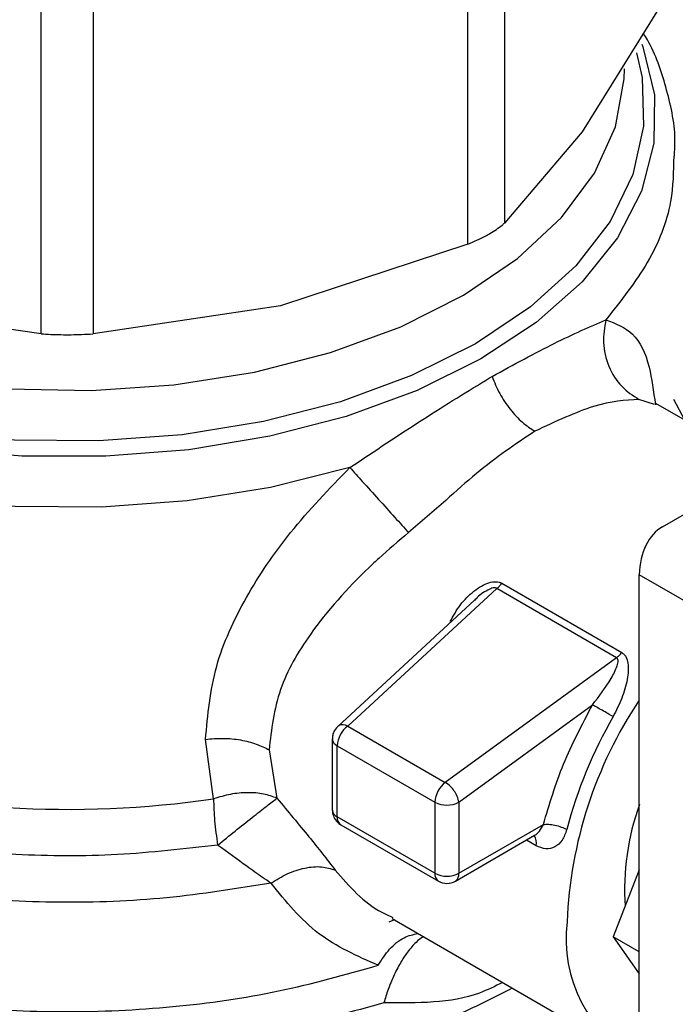
# Model space of a CAD drawing. Extents: x 0.4 to 10.6, y 0.4 to 8.1.
# Drawn here: x 3.3 to 3.3, y 5.1 to 5.1 of the extents above; entities that cross this region are included whole.
import ezdxf

# ---------------------------------------------------------------- set-up
doc = ezdxf.new("R2010")
doc.units = 0
doc.linetypes.add('SLD-SOLID', pattern=[0])
doc.layers.get('0').update_dxf_attribs({"linetype": 'CONTINUOUS'})

msp = doc.modelspace()

# ---------------------------------------------------------------- linework, layer by layer
at = {"color": 7, "linetype": 'SLD-SOLID'}
for p, q in [((3.308453481300711, 5.122328601339428), (3.308453481300698, 5.095828940455519)), ((3.306322787993027, 5.094598917390768), (3.306322787993002, 5.121098578274632)), ((3.281614093325964, 5.089411095459281), (3.281614093319729, 5.115910756558133)), ((3.284627349922841, 5.115910756558097), (3.284627349916509, 5.08941109545927)), ((3.317440025993559, 5.108353450159157), (3.312946753780144, 5.10111585633156)), ((3.312946753780144, 5.10111585633156), (3.308453481300698, 5.095828940455519)), ((3.306322787993027, 5.094598917390768), (3.29547506863374, 5.091029667187086)), ((3.281614093325964, 5.089411095459281), (3.270766374608853, 5.091029667187096)), ((3.29547506863374, 5.091029667187086), (3.284627349916509, 5.08941109545927)), ((3.307590265932553, 5.086866670918714), (3.307728627297323, 5.08694678038789)), ((3.317604121225562, 5.078243164916496), (3.330763520089108, 5.085842288003175)), ((3.318885063171676, 5.084418714288697), (3.318248410986091, 5.08561173727184)), ((3.323592422720118, 5.081701213465014), (3.317178507012714, 5.08540388818925)), ((3.320424780156332, 5.073052583720608), (3.316248952708384, 5.075463237594106)), ((3.316248952708385, 5.04572700724), (3.316248952708384, 5.075463237594106)), ((3.308293877423023, 5.074972882293588), (3.315238050655087, 5.070964096417861)), ((3.307996796076965, 5.074672401705879), (3.299370992648864, 5.066710019151673)), ((3.314940965978877, 5.070663573094032), (3.307996796772934, 5.074672401304096)), ((3.306705865962528, 5.073992231431936), (3.29879327234856, 5.066688183008771)), ((3.314940965979334, 5.070663573090839), (3.305023535969181, 5.063446886303008)), ((3.305809387494305, 5.062300046168193), (3.313545508538181, 5.067929493759658)), ((3.299370992648864, 5.066710019151673), (3.305023532563648, 5.063446883824858)), ((3.291602264959463, 5.062493062800918), (3.291139389422553, 5.065937057706472)), ((3.298476625955175, 5.06596495619767), (3.298476625955175, 5.061848664778244)), ((3.294819214924257, 5.065331007317956), (3.295272998462978, 5.062527346664721)), ((3.298764906680266, 5.065563182134107), (3.304417441605571, 5.062300043692468)), ((3.298764906682356, 5.061446889136521), (3.298764906680266, 5.065563182134107)), ((3.304417441605571, 5.062300043692468), (3.304417441608148, 5.058183750185606)), ((3.305809387494305, 5.062300046168193), (3.305809387494306, 5.058183752153062)), ((3.304417441608148, 5.058183750185606), (3.298764906682356, 5.061446889136521)), ((3.298968791933214, 5.060996254488344), (3.304621326859283, 5.057733115533392)), ((3.305809387494306, 5.058183752153062), (3.310701664505487, 5.061008003555735)), ((3.305605498837647, 5.057733115534895), (3.31019532690666, 5.060382766879721)), ((3.316248952708385, 5.058385379836642), (3.314741612948148, 5.054500368284489)), ((3.301764851610501, 5.055369052706884), (3.302092841408935, 5.055512639533548)), ((3.301942448696394, 5.055558970666848), (3.315539174524968, 5.047709747921421)), ((3.316248952708385, 5.053630199563153), (3.314741612948148, 5.054500368284489)), ((3.314741612948148, 5.054500368284489), (3.316248952708385, 5.05235569417543))]:
    msp.add_line(p, q, dxfattribs=at)
at = {"color": 8, "linetype": 'SLD-SOLID'}
for p, q in [((3.31713789034217, 5.085326984365573), (3.316237526431731, 5.085613000516064)), ((3.310281046131628, 5.059782777246218), (3.309718523948015, 5.060107514390609))]:
    msp.add_line(p, q, dxfattribs=at)
at = {"color": 8, "linetype": 'SLD-SOLID', "flags": 128}
for points in [[(3.307085407548588, 5.087965544269434), (3.303392434143609, 5.086139092738181), (3.299286787130467, 5.084634634016097), (3.294852045642642, 5.083482794544262), (3.290178488228086, 5.082707022452696), (3.285361255038335, 5.082323110224038), (3.280498411049378, 5.082338873204153), (3.275688949741544, 5.082753990504223), (3.271030777877722, 5.083560011533115), (3.266618722404001, 5.084740528027058), (3.262542600046507, 5.086271508074561), (3.258885388901873, 5.088121785336839), (3.255721539242479, 5.090253693504592), (3.2531154579236, 5.09262383307544), (3.251120197245569, 5.095183954842637), (3.249776374961938, 5.097881942109786), (3.249111347419134, 5.100662871636479), (3.249138652660151, 5.103470131717094), (3.249857734829022, 5.106246574631856), (3.24992845805748, 5.10642538957939)], [(3.316404834419489, 5.106191619670616), (3.316465068280633, 5.106030665983525), (3.317130095823436, 5.103249736456831), (3.31710279058242, 5.100442476376218), (3.316383708413549, 5.097666033461455), (3.314987487756121, 5.094976928083689), (3.312942551636353, 5.09242990267367), (3.310290529056534, 5.090076807323732), (3.307085407548588, 5.087965544269434)], [(3.306763959057867, 5.088835255636862), (3.303069518799192, 5.086993404354625), (3.298949904562779, 5.085481712616866), (3.294492918773808, 5.084332399508454), (3.289793554346372, 5.083569960642913), (3.284951970074442, 5.083210646080953), (3.280071355921055, 5.083262113988642), (3.275255733703412, 5.083723267416879), (3.270607740048438, 5.084584277680976), (3.266226438871272, 5.085826793841995), (3.262205209999912, 5.087424333825159), (3.25862975894629, 5.089342848839297), (3.255576290242096, 5.091541449067713), (3.253109883271478, 5.093973275163637), (3.251283105216963, 5.096586496975851), (3.250134890681222, 5.099325418218373), (3.249689711863609, 5.102131663540098), (3.249957056977728, 5.104945422694056), (3.250179711548503, 5.105795201915332)], [(3.31609524776627, 5.105682087103163), (3.3164179695825, 5.104244567431318), (3.316507124273673, 5.101427048853139), (3.315884705756121, 5.098632061745927), (3.314563979799932, 5.095919176407357), (3.312573095385886, 5.093346213278443), (3.309954484758793, 5.09096801060123), (3.306763959057867, 5.088835255636862)], [(3.250837257054354, 5.104757361417906), (3.251062289662963, 5.102560705829451), (3.251987481264405, 5.099826924553004), (3.253608138009288, 5.097203281088816), (3.255888057103987, 5.094748383296438), (3.258776308923379, 5.092517069535955), (3.262208374694513, 5.09055918366964), (3.266107587739376, 5.088918461632439), (3.270386846081804, 5.087631554443453), (3.274950558161688, 5.086727209482731), (3.27969677819247, 5.086225628322312), (3.284519483461556, 5.086138015456481), (3.289310942702515, 5.086466328011885), (3.293964122633552, 5.087203232028557), (3.298375078904155, 5.08833226628846), (3.302445278040125, 5.089828210031904), (3.306083798518566, 5.091657646347629)], [(3.306083798518566, 5.091657646347629), (3.309209361804465, 5.093779708651398), (3.311752147978853, 5.096146993577945), (3.313655355400419, 5.098706619893832), (3.314876469560323, 5.101401409776818), (3.315388212786063, 5.104171166073922), (3.315404186188213, 5.104757361417896)], [(3.29949533139028, 5.081671555177621), (3.294906446740201, 5.08051330229227), (3.290079459678108, 5.079742330333162), (3.285111887942676, 5.079374214946363), (3.280104089449953, 5.079416393023586), (3.275157234801492, 5.079868012457574), (3.270371263374106, 5.080719949356885), (3.265842864283585, 5.081954992372318), (3.261663523012166, 5.083548190411094), (3.257917673162984, 5.085467356714059), (3.254680990680891, 5.087673719112237), (3.252018865000829, 5.090122703325859), (3.249985078010556, 5.092764833481154), (3.24862071751613, 5.095546731652158), (3.247953347160966, 5.098412196234152), (3.24788518543565, 5.099556377448963)], [(3.29879327097355, 5.066688181739511), (3.298805972892973, 5.066699296379904), (3.298850822532732, 5.066730464490442)]]:
    msp.add_lwpolyline(points, dxfattribs=at)
at = {"color": 7, "linetype": 'SLD-SOLID'}
for centre, radius, start, end in [((3.336940903089998, 5.054368662298236), 0.02488795144464601, 146.2432671611749, 177.6929114703869), ((3.338392920307186, 5.053715397198208), 0.02725386378277503, 150.2139631089958, 165.1133227661838), ((3.300298054432799, 5.065486508931066), 0.001535063780812111, 127.1514499172004, 177.1370052049596), ((3.299089987706803, 5.066187998329781), 0.0005928486450617828, 61.70632336045205, 113.7919611440336), ((3.28315505659454, 5.120886195669057), 0.05900096012199219, 254.9218258357679, 278.231362404997), ((3.30595058870903, 5.062223370122226), 0.001535063150889214, 127.151203684557, 177.1369903063207), ((3.304140015471631, 5.062016270388736), 0.001681444990327616, 33.50989734937704, 58.30138506202334), ((3.304310262318875, 5.062055814166356), 0.001518889582006585, 9.253126093042637, 35.81227830322431), ((3.305113412160883, 5.063643261430127), 0.001512814894368765, 242.6096633479477, 297.3905404654761), ((3.330016987670574, 5.057199159922011), 0.0146179771562749, 160.1290118898339, 183.6412015452063), ((3.305113412652646, 5.059526968598761), 0.001512815719187272, 242.609658667391, 297.3905033029021), ((3.305113412847176, 5.058585525832513), 0.0009842528330111994, 240.0013517852242, 299.9999710617456), ((3.30531661281744, 5.058135258369269), 0.0004951550557423164, 305.6975256763686, 5.620360878872193), ((3.31991471964673, 5.054368361093434), 0.00790537532816461, 172.7169335474658, 242.3735161218994)]:
    msp.add_arc(centre, radius, start, end, dxfattribs=at)
at = {"color": 8, "linetype": 'SLD-SOLID'}
for centre, radius, start, end in [((3.298966193038486, 5.066011881044819), 0.0004917793310823939, 185.4368631410763, 245.838992866335), ((3.298966279848585, 5.061895688680452), 0.0004919066808959435, 185.4855763823963, 245.8345650967929), ((3.299233102012877, 5.06138727927624), 0.0004719747906028148, 172.7442326796848, 235.9435872954084), ((3.309645417547477, 5.059960859388715), 0.000660103739483793, 344.3488820733849, 37.87387222092724), ((3.304899735573353, 5.058130516938163), 0.0004852228843597854, 173.7014673409745, 234.9832342655275)]:
    msp.add_arc(centre, radius, start, end, dxfattribs=at)
at = {"color": 7, "linetype": 'SLD-SOLID'}
msp.add_ellipse((3.320424780156332, 5.073052583720608), major_axis=(-0.002744149351225023, 0.005232711540240409), ratio=0.602575955570345, start_param=0.02452909451216528, end_param=0.8099272578989729, dxfattribs=at)
for points, knots in [([(3.318291465370534, 5.099703262931114), (3.318309319289777, 5.100030179239491), (3.318382897223621, 5.101377436734237), (3.317842711440046, 5.103657567571543), (3.317180268390592, 5.105715459638411), (3.316567567919294, 5.106693066144352), (3.316488018658003, 5.106819992561133)], [0, 0, 0, 0, 0.1333775192200219, 0.5496631945103437, 0.9415310385947875, 1, 1, 1, 1]), ([(3.307600045271842, 5.095217293907822), (3.307862340840985, 5.095381448109668), (3.308201757239269, 5.095593867359204), (3.308406875218326, 5.095785417257823), (3.308453481300698, 5.095828940455519)], [0, 0, 0, 0, 0.7727840212432106, 1, 1, 1, 1]), ([(3.306322787993027, 5.094598917390768), (3.306679087468781, 5.094755274976071), (3.307140130135671, 5.094957597805664), (3.307514901788084, 5.095169216710276), (3.307600045271842, 5.095217293907822)], [0, 0, 0, 0, 0.7728123693170069, 0.9999999999999999, 0.9999999999999999, 0.9999999999999999, 0.9999999999999999]), ([(3.307728627297253, 5.086946780387851), (3.308986340308948, 5.087630538323718), (3.311521478445218, 5.089008770720993), (3.31338312588348, 5.089821037541071), (3.314321187276157, 5.090230328864879)], [0, 0, 0, 0, 0.4961122211450822, 1, 1, 1, 1]), ([(3.314321181552646, 5.090230330599101), (3.314247134408319, 5.089789068081765), (3.314094244900039, 5.088877967324131), (3.314433713841753, 5.087502690579643), (3.315156906245501, 5.086317529752623), (3.315884929159212, 5.08584287744182), (3.316237523873169, 5.085612994710652)], [0, 0, 0, 0, 0.2421589396103613, 0.4999998519682791, 0.7578408510871729, 1, 1, 1, 1]), ([(3.281614093325964, 5.089411095459281), (3.281991964180236, 5.089392329372698), (3.282748037111862, 5.0893547807501), (3.283815173871997, 5.089366164353982), (3.284406529138694, 5.089398879238804), (3.284627349916509, 5.08941109545927)], [0, 0, 0, 0, 0.3850076548143814, 0.7703527884810101, 1, 1, 1, 1]), ([(3.29949533139028, 5.081671555177621), (3.300932162374967, 5.082629853056071), (3.303793555754922, 5.08453826624777), (3.306328318579739, 5.08609275772197), (3.307590265932541, 5.086866670918746)], [0, 0, 0, 0, 0.5021438138326066, 0.9999999999999999, 0.9999999999999999, 0.9999999999999999, 0.9999999999999999]), ([(3.307728628199674, 5.086946780082338), (3.307864972145219, 5.086614085106095), (3.308139888069272, 5.085943258495822), (3.308761774591896, 5.08502740398808), (3.309465745227203, 5.084262997355843), (3.309963264922057, 5.083932498635697), (3.310204647249102, 5.083772150108837)], [0, 0, 0, 0, 0.2534241513980097, 0.5109895747867462, 0.762746127222489, 1, 1, 1, 1]), ([(3.316237526431731, 5.085613000516064), (3.315434924240261, 5.085567480909922), (3.313855774475783, 5.085477919386068), (3.311408229023097, 5.084334451403251), (3.310204647498491, 5.083772150532971)], [0, 0, 0, 0, 0.5082495717148351, 1, 1, 1, 1]), ([(3.310204647498491, 5.083772150532971), (3.309079345754685, 5.083016295707859), (3.307372532816051, 5.081869845164853), (3.304967434971271, 5.079687769617495), (3.303618763351312, 5.078531322179423), (3.302894583856581, 5.077910358922697)], [0, 0, 0, 0, 0.472587412712015, 0.7168017956895177, 1, 1, 1, 1]), ([(3.291139389422553, 5.065937057706472), (3.291266721632003, 5.06734883256099), (3.291515529988386, 5.070107454143457), (3.293373402243177, 5.074157385073625), (3.295997390794662, 5.078050251236504), (3.298303214503437, 5.080437395402008), (3.29949533139028, 5.081671555177621)], [0, 0, 0, 0, 0.2563509106327597, 0.5009121337542423, 0.741970268105787, 1, 1, 1, 1]), ([(3.299495315374909, 5.08167155637752), (3.299731402395488, 5.081409332342607), (3.300218864879529, 5.080867903258021), (3.301151502388989, 5.079835065781332), (3.302103858458099, 5.078782209435182), (3.302636588378047, 5.078194823539055), (3.302894599142113, 5.077910341894253)], [0, 0, 0, 0, 0.2421592852700169, 0.500000239071, 0.7578410456792607, 1, 1, 1, 1]), ([(3.302894583856581, 5.077910358922697), (3.302311100285601, 5.077415709035576), (3.301529595048974, 5.076753185707913), (3.299496508991472, 5.074852819493431), (3.297294788234636, 5.072395430970465), (3.295219389229971, 5.068802886278386), (3.294954436835209, 5.066504181359658), (3.294819214924257, 5.065331007317956)], [0, 0, 0, 0, 0.1365916837338808, 0.1829479379144954, 0.5034645721633302, 0.7465866671371276, 1, 1, 1, 1]), ([(3.305305312495645, 5.072758318694881), (3.305489072293894, 5.07308994527667), (3.305853353536311, 5.073747354265929), (3.3065182186513, 5.074415618059798), (3.307095984701686, 5.074816872832029), (3.307531741198067, 5.075016879380782), (3.307885856724766, 5.075080642277625), (3.308139445053169, 5.075046729260258), (3.308242540986322, 5.074997430515788), (3.308293877423023, 5.074972882293587)], [0, 0, 0, 0, 0.274439535017507, 0.5440426890856555, 0.6753481969687744, 0.7892779221665555, 0.8997360238644544, 0.9500737312634682, 1, 1, 1, 1]), ([(3.315238050655087, 5.070964096417861), (3.315284012412484, 5.070932652832792), (3.315377501822079, 5.070868694394949), (3.315520669669998, 5.070673627995987), (3.315659892979302, 5.070204333994994), (3.31557858425811, 5.069372616723773), (3.315274537682284, 5.068310531621323), (3.314917822043623, 5.067605983681847), (3.314739658732794, 5.06725409388524)], [0, 0, 0, 0, 0.0477153210033212, 0.09705627986814774, 0.207931889136332, 0.4518072783723444, 0.7262025555591587, 1, 1, 1, 1]), ([(3.313545508538181, 5.067929493759658), (3.313930976559351, 5.06843861530971), (3.314495425339631, 5.069184132504805), (3.314947249662731, 5.070049579806689), (3.31504683422781, 5.070440999246488), (3.315014337208403, 5.070585439066574), (3.31497822482791, 5.070637822938298), (3.314953127696469, 5.070655167944588), (3.314940965979334, 5.070663573090839)], [0, 0, 0, 0, 0.5605098193520287, 0.8207660985967803, 0.9294045091653269, 0.967886070095025, 0.984438040956053, 1, 1, 1, 1]), ([(3.298847465368874, 5.066734683037951), (3.298758998063042, 5.066645447695366), (3.298602146822503, 5.06648723473689), (3.298486895405838, 5.066205913724939), (3.298491113411507, 5.066036883866161), (3.298492908083392, 5.065964965248916)], [0, 0, 0, 0, 0.4263587425540797, 0.7559278205136128, 1, 1, 1, 1]), ([(3.29113939100268, 5.065937053093799), (3.291476825346673, 5.065967460923901), (3.292154069397911, 5.066028490639501), (3.293167384275165, 5.065923881491091), (3.29408993496833, 5.065697316808746), (3.294580819321223, 5.06545075424737), (3.294819219572882, 5.065331010001429)], [0, 0, 0, 0, 0.255502033172249, 0.5128026685070485, 0.7633903673003467, 1, 1, 1, 1]), ([(3.295272998462929, 5.062527346664682), (3.295023655428372, 5.062620249765918), (3.294521037770294, 5.062807520845112), (3.293583689949915, 5.062875939601515), (3.292584470169493, 5.062789435612691), (3.291927956687815, 5.06259133775638), (3.291602264959482, 5.062493062800876)], [0, 0, 0, 0, 0.2480425634570719, 0.4999962103230311, 0.7519516308844055, 1, 1, 1, 1]), ([(3.291839118376882, 5.059815271676338), (3.292175294928622, 5.060087684313856), (3.292852307449989, 5.06063628523686), (3.293853995192629, 5.061432716483469), (3.294723441544613, 5.062113351714095), (3.295091505305717, 5.062390623336947), (3.295272998462929, 5.062527346664682)], [0, 0, 0, 0, 0.2489165888342276, 0.5012831696456694, 0.7540814889670352, 1, 1, 1, 1]), ([(3.295272998462978, 5.062527346664721), (3.295909915234973, 5.061768972490696), (3.297141719391581, 5.060302268360889), (3.298159172939741, 5.058996905063507), (3.298650541861483, 5.058366493034304)], [0, 0, 0, 0, 0.5170600931802007, 1, 1, 1, 1]), ([(3.298482180870344, 5.061846974855906), (3.298482729222948, 5.06178891512153), (3.298484372616735, 5.061614912105776), (3.298560796320318, 5.061456525567166), (3.298611719661676, 5.061350987999711)], [0, 0, 0, 0, 0.3336708511880054, 1, 1, 1, 1]), ([(3.298611719661676, 5.061350987999711), (3.298686143029449, 5.061247384464856), (3.298786514959752, 5.061107658366845), (3.298932279176308, 5.061020642720616), (3.298969962738601, 5.060998147079349)], [0, 0, 0, 0, 0.7414759041449072, 1, 1, 1, 1]), ([(3.312053809479362, 5.060717134974622), (3.311975765895066, 5.060497984343896), (3.31182007122349, 5.060060785235422), (3.311377733788778, 5.059673203906638), (3.310843029741643, 5.059541554792875), (3.31046932707197, 5.059701960671609), (3.310281046131628, 5.059782777246218)], [0, 0, 0, 0, 0.2488551402936731, 0.4964587376058506, 0.7463030636957589, 0.9999999999999999, 0.9999999999999999, 0.9999999999999999, 0.9999999999999999]), ([(3.294928887650294, 5.057616369105761), (3.294766089477473, 5.057722260050379), (3.294316578101408, 5.058014641613408), (3.293319941773965, 5.058742774550715), (3.292412894417461, 5.059399710201705), (3.291839118376651, 5.059815271676185)], [0, 0, 0, 0, 0.1726146441824046, 0.4766161983921044, 1, 1, 1, 1]), ([(3.294928878915419, 5.057616384171438), (3.295239289718248, 5.057808232761636), (3.29587769457064, 5.058202797221995), (3.296898728286809, 5.058525004335834), (3.297877848610419, 5.058615607793078), (3.298395613434729, 5.05844867944217), (3.298650539861546, 5.058366490683812)], [0, 0, 0, 0, 0.2400661484356863, 0.4937308645807089, 0.7507335847461456, 1, 1, 1, 1]), ([(3.301131698108145, 5.052858227915623), (3.299924420557613, 5.053388565639531), (3.297494503926782, 5.054455989161747), (3.295787689807678, 5.05655847859464), (3.294928887650294, 5.057616369105761)], [0, 0, 0, 0, 0.496839082960274, 0.9999999999999999, 0.9999999999999999, 0.9999999999999999, 0.9999999999999999])]:
    msp.add_open_spline(points, degree=3, knots=knots, dxfattribs=at)
at = {"color": 8, "linetype": 'SLD-SOLID'}
for points, knots in [([(3.3182488739722, 5.099700185480736), (3.31823345392404, 5.098819896789351), (3.318196996446635, 5.096738638368838), (3.31691637889005, 5.093506418675545), (3.315186251147834, 5.091322358801819), (3.314321187276728, 5.090230328864958)], [0, 0, 0, 0, 0.2681985076150844, 0.6340992538083812, 1, 1, 1, 1]), ([(3.314321187276728, 5.090230328864958), (3.31487896776173, 5.090014067854228), (3.316006724115229, 5.089576817474511), (3.316840053730193, 5.087874283119545), (3.317082306844313, 5.086078483377589), (3.317185734213829, 5.085311785933209)], [0, 0, 0, 0, 0.3593026483901253, 0.7264611356023932, 0.9999999999999999, 0.9999999999999999, 0.9999999999999999, 0.9999999999999999]), ([(3.291839118376651, 5.059815271676185), (3.28991208954042, 5.059594279991693), (3.286058031643734, 5.059152296596998), (3.280137916496648, 5.059185214949138), (3.274312941862215, 5.059731377924904), (3.268715745785729, 5.060825095408429), (3.263499520929209, 5.062424478702251), (3.258800200277551, 5.064490869895749), (3.254742393048373, 5.066968813677936), (3.251431796585765, 5.069793383721834), (3.24896010187374, 5.072889484244841), (3.24737611073254, 5.076177606008522), (3.246782619033056, 5.079563227854983), (3.246937191141253, 5.082425252939291), (3.247645727134751, 5.084084892762797), (3.247884501148839, 5.084644185256381)], [0, 0, 0, 0, 0.07994694364216004, 0.1598938965867763, 0.2398408588337648, 0.3197878303831052, 0.3997348112347817, 0.4796818013887779, 0.5596288008450775, 0.6395758096036616, 0.7195228276645138, 0.7994698550276169, 0.8794168916929548, 0.9593639376605092, 0.9999999999999999, 0.9999999999999999, 0.9999999999999999, 0.9999999999999999]), ([(3.294928887650294, 5.057616369105761), (3.29292771413462, 5.057290972327418), (3.28892536710328, 5.056640178770736), (3.282670966246108, 5.056413700024327), (3.276452854506483, 5.056749700879321), (3.270414938297027, 5.057690648373367), (3.264734043134844, 5.059196325165336), (3.259567416311419, 5.061228331283924), (3.255058324271102, 5.063728846812501), (3.251339611508881, 5.066628118519015), (3.248489722246902, 5.069845245704516), (3.246683988466062, 5.073289235559249), (3.245861895078687, 5.076043819734833), (3.245995728628164, 5.077611359893307), (3.246027352465906, 5.077981757568776)], [0, 0, 0, 0, 0.08842200892194045, 0.1768440178435493, 0.2652660267651565, 0.3536880356867642, 0.4421100446083712, 0.5305320535299795, 0.6189540624515879, 0.7073760713731951, 0.7957980802948041, 0.8842200892164106, 0.9726420981380198, 1, 1, 1, 1]), ([(3.307996796077239, 5.074672401705589), (3.307996791424197, 5.07467240524969), (3.307985445036599, 5.074681047495998), (3.307959380536027, 5.074695823785068), (3.307893506585082, 5.074713139379228), (3.307785582657103, 5.074706493923944), (3.307636125941273, 5.074658957502295), (3.307280839513827, 5.074479337252965), (3.306949845063255, 5.074255821570951), (3.30674548758615, 5.074015362470997), (3.306717978405983, 5.073982993541819)], [0, 0, 0, 0, 1.455836171106691e-05, 0.0355003825405994, 0.07129600148784089, 0.1503216746933155, 0.2485572864112126, 0.371985735043281, 0.915461093925273, 1, 1, 1, 1]), ([(3.301465191739726, 5.050693486604161), (3.29965484612154, 5.050176780491789), (3.296034154847506, 5.049143368256297), (3.290149298180445, 5.048250488673427), (3.284119059336274, 5.047872041307811), (3.278054424604148, 5.048062014093492), (3.272121157897522, 5.0488036862059), (3.266467222831217, 5.050081364912574), (3.261237396460475, 5.051861669093189), (3.256564422435374, 5.054099531399306), (3.25256789866957, 5.056737851463495), (3.249347328468615, 5.059709772664785), (3.2469929395604, 5.062938584589165), (3.2455338847471, 5.06634604961994), (3.245122158698149, 5.069830697809548), (3.245277510896455, 5.072351430128162), (3.245844843121443, 5.073641306521189), (3.245915997211829, 5.073803081187626)], [0, 0, 0, 0, 0.07070432552458977, 0.1414086525201156, 0.2121129809865064, 0.2828173109237634, 0.3535216423318849, 0.4242259752108717, 0.4949303095607205, 0.5656346453814334, 0.6363389826730079, 0.7070433214354438, 0.7777476616687417, 0.8484520033728974, 0.9191563465479134, 0.9898606911937878, 0.9999999999999999, 0.9999999999999999, 0.9999999999999999, 0.9999999999999999]), ([(3.246007052447652, 5.071649038508888), (3.245978999130384, 5.071386118525811), (3.245821434698385, 5.069909400553422), (3.246589760944601, 5.067219503698262), (3.248342943248136, 5.063712378262873), (3.251188961737207, 5.060432444090457), (3.25493059098509, 5.057476152526334), (3.259490925612678, 5.054928134374153), (3.264730242768382, 5.052862006949122), (3.270500056196889, 5.051337004411167), (3.27663263293828, 5.050398020824923), (3.282954842119219, 5.050068567011471), (3.289271838753459, 5.050371342519686), (3.295448877570407, 5.05124833407653), (3.299237424595618, 5.052321596635871), (3.301131698108223, 5.05285822791554)], [0, 0, 0, 0, 0.01773072506142705, 0.09958649797285365, 0.1814422708842954, 0.2632980437957532, 0.3451538167072299, 0.4270095896187299, 0.5088653625302544, 0.590721135441807, 0.6725769083533896, 0.7544326812650063, 0.8362884541766612, 0.9181442270883522, 1, 1, 1, 1]), ([(3.308900035144848, 5.051542441504385), (3.307686182322537, 5.050917497746798), (3.304769973873102, 5.049416107930175), (3.299305299193979, 5.047686776489886), (3.292861795295441, 5.04634165021925), (3.286084727958446, 5.045694198170248), (3.279222426967506, 5.045741008209229), (3.272480228695173, 5.046486962277053), (3.266071749549349, 5.047906995110389), (3.260197647342201, 5.0499570748026), (3.255039819867225, 5.052572888733811), (3.250768318650224, 5.055672435954147), (3.247485092327991, 5.059158977644357), (3.245411901510648, 5.062921962000758), (3.244472657521243, 5.065891290686003), (3.24462511997679, 5.067557636323162), (3.244657405148143, 5.067910498634318)], [0, 0, 0, 0, 0.05492682973803335, 0.1319584071796837, 0.2089899846213335, 0.2860215620629839, 0.3630531395046326, 0.4400847169462828, 0.5171162943879325, 0.5941478718295823, 0.6711794492712324, 0.7482110267128833, 0.825242604154533, 0.9022741815961834, 0.9793057590378319, 1, 1, 1, 1]), ([(3.310194718192625, 5.060383950895685), (3.310198474010728, 5.060385625356907), (3.310300236513436, 5.060430994264587), (3.310495569898787, 5.060625518203456), (3.310629499939354, 5.060874076834393), (3.310701664505485, 5.061008005904256)], [0, 0, 0, 0, 0.01736633888202983, 0.4705345304131151, 1, 1, 1, 1]), ([(3.298650541861483, 5.058366493034304), (3.299467940539619, 5.057423710278677), (3.300442642433608, 5.056299494932961), (3.301767370125482, 5.055726010274819), (3.301981162596128, 5.055633457893908)], [0, 0, 0, 0, 0.8386140246348791, 1, 1, 1, 1]), ([(3.301131698108262, 5.052858227915515), (3.301343613324074, 5.053184282628728), (3.301781403302854, 5.053857870343661), (3.302608036626229, 5.054522355784302), (3.30317195138863, 5.054639362694819), (3.303439327819531, 5.054694840742584)], [0, 0, 0, 0, 0.3303680162121324, 0.682498452283433, 1, 1, 1, 1]), ([(3.303773016251111, 5.054502206511367), (3.303763553504968, 5.054499226977015), (3.303627615273498, 5.054456424113623), (3.303306910634566, 5.054185897192931), (3.30285717246964, 5.053683108848688), (3.302407544054073, 5.052995097647194), (3.302027693540498, 5.052250227626776), (3.301699847419362, 5.051465302236794), (3.301542386784381, 5.050947391995599), (3.30146519173978, 5.050693486604116)], [0, 0, 0, 0, 0.01237340084738745, 0.1777515958910817, 0.3676854860092245, 0.5307736845505608, 0.6999183252203515, 0.8528850193497824, 1, 1, 1, 1]), ([(3.308338822816481, 5.051866422485422), (3.307899209012589, 5.051644886258208), (3.305891373870585, 5.050633070390987), (3.303406221838826, 5.05066699205767), (3.301465191739726, 5.050693486604161)], [0, 0, 0, 0, 0.2189491530926988, 1, 1, 1, 1])]:
    msp.add_open_spline(points, degree=3, knots=knots, dxfattribs=at)
at = {"color": 7, "linetype": 'SLD-SOLID'}
for points in [[(3.307996796076966, 5.074672401705874), (3.308049535236869, 5.074714434759373), (3.30815501355667, 5.074798500866367), (3.308247589467574, 5.074914755151181), (3.308293877423024, 5.074972882293586)], [(3.314940965978877, 5.070663573094032), (3.314993706173276, 5.070705611327996), (3.315099186562074, 5.070789687795921), (3.315191762624083, 5.070905960210547), (3.315238050655088, 5.07096409641786)], [(3.310701664505487, 5.061008005904255), (3.311051364272949, 5.062179105356564), (3.311750763807872, 5.064521304261182), (3.312947260294747, 5.066793430593502), (3.313545508538184, 5.067929493759663)], [(3.314739658659659, 5.067254093756449), (3.314640971966669, 5.067310854407479), (3.314443598580688, 5.067424375709538), (3.314098344784179, 5.067620456347214), (3.31377273150059, 5.067803811777249), (3.313621249422166, 5.067887599822365), (3.313545508382953, 5.067929493844923)], [(3.310402794281252, 5.047492077264286), (3.308515665564533, 5.046519892049215), (3.304741408131103, 5.044575521619078), (3.297968224581709, 5.042538471917816), (3.29069973123454, 5.041253580104325), (3.283119821682358, 5.040825322439479), (3.275545311763648, 5.041255393002729), (3.268260619516064, 5.042531220324213), (3.261546831934874, 5.044602715095099), (3.255664060812395, 5.047390554953797), (3.25082881858344, 5.050787528675348), (3.247263052835835, 5.054663112854437), (3.244968825345476, 5.058868365508104), (3.244681638085773, 5.061783910216764), (3.24453804445592, 5.063241682571095)], [(3.291602264959463, 5.062493062800915), (3.291613115608506, 5.062076696807056), (3.291634816906592, 5.061243964819333), (3.291771017886729, 5.060291502723966), (3.291839118376797, 5.059815271676282)], [(3.310701667381838, 5.061008006390325), (3.310798111179683, 5.061016499813513), (3.310990998775373, 5.061033486659888), (3.311368835479267, 5.060977235293806), (3.311750624794425, 5.060870076692867), (3.311952747917717, 5.06076811554737), (3.312053809479362, 5.060717134974622)]]:
    msp.add_open_spline(points, degree=3, dxfattribs=at)

doc.saveas('drawing.dxf')
